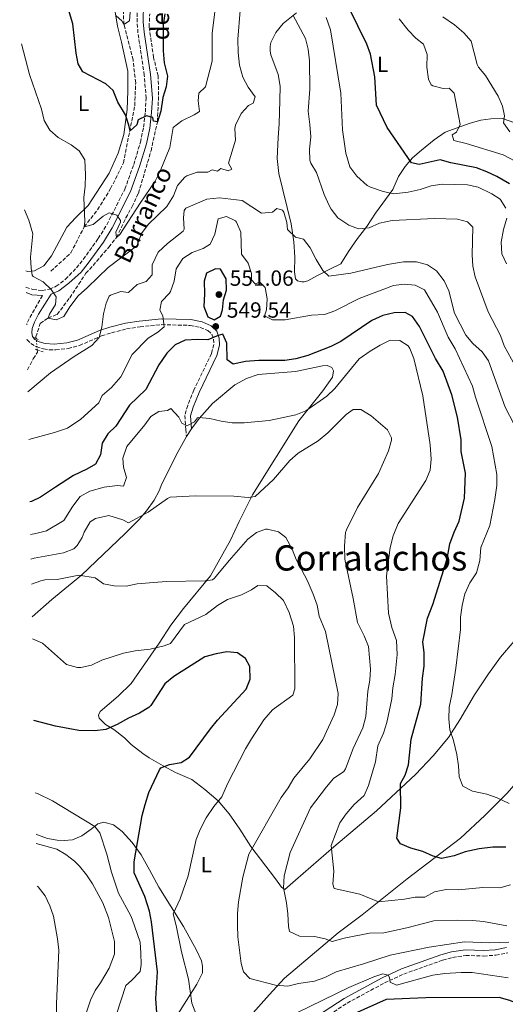
# Model space of a CAD drawing. Units: metres. Extents: x 628172 to 631633, y 4715736 to 4718113.
# Drawn here: x 628198 to 628419, y 4716150 to 4716598 of the extents above; entities that cross this region are included whole.
import ezdxf
from ezdxf.enums import TextEntityAlignment as Align

# ---------------------------------------------------------------- set-up
doc = ezdxf.new("R2010")
doc.units = ezdxf.units.M
doc.header["$MEASUREMENT"] = 0
for name, pattern in [('DGN Style 2', [1.7399219301090239, 1.043953158065414, -0.6959687720436097]), ('DGN Style 3', [2.435890702152634, 1.739921930109024, -0.6959687720436097]), ('DGN Style 5', [1.217945351076317, 0.5219765790327072, -0.6959687720436097])]:
    doc.linetypes.add(name, pattern=pattern)
for name, color, linetype, lineweight in [('Barranco lineal', 142, 'DGN Style 3', 13), ('Barranco lineal no visto', 142, 'DGN Style 5', 0), ('Camino', 7, 'DGN Style 3', 0), ('Cota de punto acotado terreno', 7, 'Continuous', 0), ('Curva de nivel directora', 30, 'Continuous', 30), ('Curva de nivel intermedia', 30, 'Continuous', 0), ('Etiqueta de uso rústico', 92, 'Continuous', 0), ('Línea de cambio de uso (parcela vista)', 92, 'Continuous', 0), ('Margen derecho', 7, 'Continuous', 0), ('Pontón-alcantarilla (pasos de agua)', 1, 'DGN Style 2', 0), ('Punto acotado terreno (símbolo)', 7, 'Continuous', 0), ('Texto de arroyo-regatas y barrancos', 142, 'Continuous', 0), ('Texto de Área (paraje) menor', 7, 'Continuous', 0)]:
    doc.layers.add(name, color=color, linetype=linetype, lineweight=lineweight)
doc.styles.add('Style-Arial', font='arial.ttf')

# ---------------------------------------------------------------- blocks, each defined once
blk = doc.blocks.new('5PATER')
at = {"layer": 'Punto acotado terreno (símbolo)', "linetype": 'Continuous', "lineweight": 0}
h = blk.add_hatch(color=51, dxfattribs=at)
edge = h.paths.add_edge_path()
edge.add_ellipse((0, 0), major_axis=(-0.1095731443231308, -0.1110710700762829), ratio=0.9994222409660317, start_angle=0, end_angle=360)

msp = doc.modelspace()

# ---------------------------------------------------------------- linework, layer by layer
at = {"layer": 'Barranco lineal', "color": 142, "linetype": 'DGN Style 3', "lineweight": 13}
for points in [[(628212.2000000002, 4716483.550000001, 532.8399999999965), (628221.2699999996, 4716491.92, 531.5500000000029), (628227.4000000004, 4716503.789999999, 530), (628233.4699999997, 4716511.57, 529.3099999999977), (628239.3899999997, 4716521.210000001, 528.2100000000064), (628245.2199999997, 4716532.880000001, 526.5099999999948), (628250.3700000001, 4716558.960000001, 523.8500000000058), (628250.8099999997, 4716569.41, 522.7899999999936), (628249.5899999999, 4716579.800000001, 521.6900000000023), (628245.4500000002, 4716595.91, 520), (628244.8200000003, 4716608.699999999, 518.9400000000023), (628245.8399999999, 4716627.210000001, 517.0099999999948), (628244.2699999996, 4716658.470000001, 512.929999999993), (628243.8600000005, 4716671.52, 510), (628243.8600000005, 4716679.24, 507.1000000000058), (628242.8200000003, 4716684.25, 505), (628243.4699999997, 4716692.350000001, 503.5599999999977)], [(628205.4699999997, 4716452.880000001, 536.7400000000052), (628205.3899999997, 4716453.66, 536.679999999993), (628207.3300000001, 4716459.720000001, 535.9900000000052), (628210.8899999997, 4716462.220000001, 535), (628215.0599999997, 4716463.9, 534.5399999999936), (628220.7599999999, 4716471.449999999, 533.9400000000023), (628228.1399999997, 4716482.59, 532.8899999999994), (628234.79, 4716490.08, 531.320000000007), (628238.5499999998, 4716494.58, 530.9100000000036), (628242.0700000003, 4716498.930000001, 530), (628246.3200000003, 4716507.890000001, 529.3099999999977), (628249.1500000004, 4716512.970000001, 529.0800000000017), (628252.0700000003, 4716519.119999999, 528.2100000000064), (628257.79, 4716538.369999999, 525.8600000000006), (628260.7000000002, 4716551.67, 525), (628261.2599999999, 4716563.699999999, 523.9400000000023), (628261.0199999996, 4716572.529999999, 523.1199999999953), (628258.9900000002, 4716580.92, 522.6100000000006), (628256.9400000004, 4716594.9, 521.179999999993), (628257.1900000004, 4716600.859999999, 520.7299999999959)], [(628201.54, 4716438.67, 537.9100000000036), (628204.1799999997, 4716443.680000001, 537.279999999999), (628206.0899999999, 4716446.65, 537.2299999999959), (628205.9800000006, 4716447.730000001, 537.1499999999943)]]:
    msp.add_polyline3d(points, dxfattribs=at)
at = {"layer": 'Barranco lineal no visto', "color": 142, "linetype": 'DGN Style 5', "lineweight": 0, "extrusion": (-0.007782921336926702, 0.07859224475531645, 0.9968764643624525), "elevation": 366322.408838922, "flags": 128}
msp.add_lwpolyline([(-1089940.321327482, -4617072.689528188), (-1089940.321327482, -4617077.880934547)], dxfattribs=at)
at = {"layer": 'Camino', "color": 7, "linetype": 'DGN Style 3', "lineweight": 0, "extrusion": (-0.6763189014166822, 0.4254284930009515, 0.6013346330700334), "elevation": 1581974.614264072, "flags": 128}
msp.add_lwpolyline([(-4326794.664236546, -1189942.298686355), (-4326782.841501981, -1189941.385041196), (-4326779.692395859, -1189940.684162718)], dxfattribs=at)
at = {"layer": 'Camino', "color": 7, "linetype": 'DGN Style 3', "lineweight": 0}
for points in [[(628200.8399999996, 4716476.310000001, 536.5200000000042), (628204.0100000014, 4716475.16, 535.979999999996), (628208.199999998, 4716474.810000001, 535.4600000000064), (628211.6000000021, 4716475.390000002, 535.0399999999936), (628214.579999997, 4716476.670000001, 534.4799999999959), (628218.890000001, 4716479.910000003, 533.9100000000036), (628223.8199999996, 4716485.060000001, 533.1600000000036), (628226.9299999987, 4716488.939999999, 532.679999999993), (628233.7399999971, 4716498.439999999, 531.3200000000071), (628237.6499999987, 4716504.720000003, 530.3999999999943), (628245.8699999996, 4716520.980000001, 528.3899999999994), (628249.9299999988, 4716532.130000004, 526.9900000000052), (628252.9499999986, 4716542.310000001, 526.0399999999936), (628254.3999999991, 4716549.170000001, 525.2899999999936), (628255.2199999995, 4716556.130000002, 524.8300000000019), (628255.5700000003, 4716562.420000002, 524.2599999999948), (628254.7199999987, 4716572.890000001, 523.4700000000012), (628251.86, 4716592.12, 521.6699999999983), (628251.4499999986, 4716597.100000001, 521.25), (628252.0199999987, 4716631.480000001, 517.8200000000071)], [(628201.2699999989, 4716452.62, 537.75), (628201.3899999994, 4716452.350000001, 537.7700000000041), (628203.0300000003, 4716450.580000003, 537.7400000000052), (628205.5799999982, 4716449.090000001, 537.8399999999965), (628208.8599999995, 4716448.140000001, 537.9100000000036), (628211.4299999999, 4716447.760000001, 538.0500000000029), (628214.4299999997, 4716447.779999999, 538.3800000000047), (628219.9999999997, 4716448.279999999, 538.6399999999995), (628225.2099999998, 4716449.699999999, 539), (628235.2999999995, 4716454.109999999, 540.0200000000042), (628239.8399999992, 4716455.53, 540.5599999999979), (628246.6299999995, 4716457.28, 541.4799999999959), (628252.7800000008, 4716458.220000002, 542.7100000000064), (628262.7099999995, 4716459.210000002, 544.6799999999931), (628275.6800000002, 4716458.860000002, 547.6600000000036), (628280.230000001, 4716457.970000002, 548.7599999999949), (628283.699999998, 4716456.480000001, 549.2700000000041), (628285.4899999981, 4716454.800000002, 549.7899999999937), (628286.2300000002, 4716452.600000001, 550.1900000000024), (628286.3799999978, 4716450.180000001, 550.3600000000006), (628285.2800000003, 4716446.030000002, 550.8800000000047), (628277.3399999987, 4716429.420000002, 552.8300000000017), (628274.489999999, 4716422.440000001, 553.6999999999971), (628273.1700000024, 4716417.87, 554.4400000000023), (628273.6099999984, 4716411.490000002, 555.5200000000041), (628273.9300000002, 4716408.230000002, 555.9600000000064)], [(628328.7999999993, 4716138.160000003, 573.9199999999983), (628347.120000001, 4716150.040000002, 571.9600000000064), (628364.1799999999, 4716159.290000001, 570.3500000000058), (628372.8900000005, 4716163.300000001, 569.3699999999953), (628390.6299999988, 4716169.61, 567.6499999999943), (628395.1799999997, 4716170.890000002, 567.3800000000048), (628401.1599999988, 4716171.75, 566.9600000000065), (628409.3099999983, 4716171.500000002, 566.3800000000045), (628414.8400000003, 4716171.890000001, 565.8099999999978), (628420.3199999988, 4716172.980000001, 565.2899999999936)]]:
    msp.add_polyline3d(points, dxfattribs=at)
at = {"layer": 'Curva de nivel directora', "color": 30, "linetype": 'Continuous', "lineweight": 30, "flags": 128}
for points, elevation in [([(628251.3500000003, 4716550.210000001), (628248.2199999989, 4716547.560000001), (628247.7099999991, 4716550.09), (628246.1199999999, 4716554.830000001), (628242.6199999996, 4716560.57), (628240.4899999995, 4716565.91), (628237.1700000003, 4716568.91), (628226.79, 4716574.350000001), (628224.5700000006, 4716577.990000002), (628223.6799999988, 4716582.92), (628222.1299999999, 4716596.270000001), (628219.2100000007, 4716606.289999999), (628207.7599999999, 4716618.320000002), (628205.4699999987, 4716622.580000001), (628200.3199999989, 4716628.960000001), (628197.980000001, 4716631.37)], 525.0000000000005), ([(628421.0599999987, 4716523.42), (628415.35, 4716526.680000001), (628410.6899999996, 4716528.86), (628406.0000000002, 4716530.600000001), (628394.3300000003, 4716532.960000002), (628389.5000000001, 4716534.350000001), (628380.0000000006, 4716532.160000001), (628376.4199999998, 4716532.990000002), (628365.3400000001, 4716549.050000001), (628360.5299999999, 4716559.2), (628359.7000000007, 4716572.130000001), (628357.8299999998, 4716582.400000001), (628356.0499999984, 4716587.070000002), (628347.9300000002, 4716603.730000002)], 525.0000000000001), ([(628264.0700000006, 4716600.820000002), (628263.3299999987, 4716595.870000001), (628263.36, 4716583.970000001), (628263.730000001, 4716578.460000001), (628265.2899999989, 4716572.37), (628264.7399999991, 4716567.58), (628263.219999999, 4716562.779999999), (628262.2899999992, 4716556.440000001), (628260.7000000001, 4716551.67), (628258.9000000008, 4716551.869999999), (628258.579999999, 4716553.670000001), (628255.6599999998, 4716554.320000002), (628251.9699999995, 4716552.500000002), (628251.3500000003, 4716550.210000001)], 525.0000000000001), ([(628287.110000001, 4716484.710000001), (628283.0199999984, 4716482.620000001), (628281.9400000009, 4716478.970000001), (628282.0899999985, 4716473.270000001), (628281.8099999991, 4716467.490000002), (628283.6799999999, 4716462.700000001), (628286.599999999, 4716461.449999999), (628289.449999999, 4716463.040000001), (628290.360000001, 4716466), (628290.740000001, 4716470.49), (628292.2199999985, 4716474.960000001), (628291.9999999994, 4716480.110000002), (628289.4800000002, 4716484.42), (628287.110000001, 4716484.710000001)], 550.0000000000005), ([(628419.4099999992, 4716221.050000001), (628413.4500000001, 4716221.109999999), (628407.3199999989, 4716220.4), (628400.9399999997, 4716219.050000001), (628395.8599999992, 4716217.140000002), (628390.0999999992, 4716215.880000001), (628386.3699999986, 4716217.000000001), (628381.5599999985, 4716219.100000001), (628376.1299999993, 4716220.600000001), (628371.4299999987, 4716222.560000002), (628369.739999999, 4716225.180000001), (628371.5999999986, 4716239), (628371.3599999994, 4716250.140000002), (628373.5099999997, 4716253.850000001), (628375.0199999984, 4716258.62), (628376.3599999994, 4716270.260000001), (628380.6800000002, 4716286.27), (628381.469999999, 4716298.060000002), (628382.2000000001, 4716303.520000001), (628382.2600000004, 4716309.62), (628381.5299999994, 4716314.650000001), (628383.72, 4716325.53), (628386.1299999994, 4716331.67), (628392.6999999987, 4716352.550000002), (628393.9699999982, 4716359.330000001), (628395.9100000006, 4716364.619999999), (628398.1900000004, 4716369.619999999), (628400.6299999991, 4716380.150000001), (628400.9599999998, 4716391.510000001), (628399.0800000001, 4716401.360000002), (628398.9900000007, 4716406.700000001), (628397.4599999996, 4716417.09), (628394.7399999994, 4716427.26), (628390.7899999998, 4716438.029999999), (628387.3599999989, 4716443.789999999), (628380.0499999998, 4716458.390000002), (628376.9000000004, 4716462.870000001), (628373.4899999995, 4716464.699999999), (628368.4800000006, 4716464.619999999), (628363.4400000002, 4716463.440000001), (628358.3799999997, 4716461.130000002), (628344.230000001, 4716451.600000001), (628339.6399999999, 4716449.189999999), (628329.1599999992, 4716445.180000001), (628323.739999999, 4716443.630000001), (628318.779999999, 4716442.92), (628306.9399999992, 4716442.800000001), (628300.8099999982, 4716442.340000001), (628295.2699999993, 4716441.270000001), (628292.4100000005, 4716443.100000001), (628292.2999999988, 4716450.820000002), (628290.4399999991, 4716454.84), (628288.4199999986, 4716454.33), (628283.709999999, 4716452.24), (628279.0300000008, 4716452.5), (628273.3400000001, 4716452.2), (628268.8399999985, 4716450.029999999), (628264.9299999991, 4716446.200000001), (628261.3399999993, 4716440.840000001), (628255.4599999986, 4716429.609999999), (628247.9500000007, 4716422.52), (628241.8399999996, 4716412.980000001), (628238.0599999998, 4716409.500000002), (628235.4800000006, 4716405.210000002), (628234.7099999995, 4716399.820000002), (628232.5700000003, 4716395.660000001), (628228.5899999995, 4716393.29), (628222.5599999989, 4716390.520000001), (628214.3099999989, 4716385.150000001), (628207.4899999994, 4716380.58), (628203.39, 4716378.640000001), (628202.639999999, 4716378.45)], 550.0000000000001), ([(628260.4699999997, 4716145.680000001), (628259.9600000002, 4716152.140000001), (628260.7400000002, 4716164.289999999), (628257.9399999996, 4716187.020000001), (628257.0599999989, 4716191.940000001), (628254.969999999, 4716198.570000002), (628250.1499999999, 4716209.45), (628250.0499999993, 4716214.45), (628253.7899999989, 4716235.49), (628255.0999999987, 4716240.600000001), (628256.86, 4716245.990000002), (628261.6700000003, 4716256.380000001), (628262.3200000006, 4716257.220000001), (628266.2000000008, 4716258.780000002), (628271.5499999997, 4716259.710000001), (628275.3799999985, 4716262.150000001), (628284.8600000001, 4716275.050000001), (628288.0399999986, 4716278.910000001), (628301.1500000001, 4716293.060000001), (628302.9600000007, 4716297.640000002), (628302.7300000003, 4716303.410000001), (628300.7999999991, 4716307.100000001), (628297.1499999991, 4716309.689999999), (628292.3700000005, 4716310.070000002), (628287.4399999996, 4716309.24), (628282.3399999988, 4716307.83), (628268.1499999999, 4716298.86), (628264.0499999983, 4716295.560000001), (628257.7000000004, 4716285.690000001), (628256.7300000003, 4716284.680000001), (628252.4999999992, 4716282.190000001), (628247.5700000006, 4716279.920000001), (628242.3600000005, 4716276.970000001), (628237.2399999995, 4716274.690000001), (628232.2699999985, 4716274.17), (628224.8399999988, 4716274.330000001), (628214.3600000002, 4716276.32), (628204.4800000007, 4716278.770000001)], 575.0000000000002), ([(628427.04, 4716148.880000002), (628421.1700000004, 4716151.300000003), (628416.3400000001, 4716152.630000002), (628383.0099999991, 4716152.470000002), (628364.8599999994, 4716151.650000001), (628350.2799999993, 4716145.189999999)], 575.0000000000002)]:
    msp.add_lwpolyline(points, dxfattribs=dict(at, elevation=elevation))
at = {"layer": 'Curva de nivel intermedia', "color": 30, "linetype": 'Continuous', "lineweight": 0, "flags": 128}
for points, elevation in [([(628287.700000001, 4716609.409999999), (628285.7000000007, 4716591.899999999), (628285.6200000001, 4716579.259999999), (628282.5900000014, 4716567.63), (628279.5400000004, 4716564.679999999), (628279.2200000007, 4716561.259999999), (628279.8300000011, 4716556.289999999), (628277.4100000003, 4716554.759999999), (628271.8500000014, 4716552.140000001), (628267.8300000003, 4716549.06), (628266.3300000004, 4716539.88), (628261.9699999996, 4716529.079999999), (628259.7500000001, 4716524.600000001), (628252.8000000009, 4716514.529999998), (628243.6600000013, 4716500.21), (628242.070000002, 4716498.929999999), (628241.7800000014, 4716501.279999998), (628243.8400000001, 4716505.949999999), (628243.8700000013, 4716506.709999999), (628242.2900000011, 4716509.079999999), (628238.7100000003, 4716510.17), (628236.0400000014, 4716508.660000001), (628231.4600000017, 4716504.880000001), (628227.4000000004, 4716503.789999999), (628227.6999999998, 4716506.07), (628227.1600000011, 4716517.099999999), (628227.8200000006, 4716522.279999999), (628227.9300000002, 4716527.4), (628227.5800000014, 4716534.32), (628225.1300000015, 4716538.440000001), (628221.3699999999, 4716541.209999999), (628215.5100000014, 4716544.550000001), (628211.6800000003, 4716547.759999999), (628209.1800000013, 4716552.159999999), (628207.8600000005, 4716557.359999998), (628202.400000002, 4716573.249999999), (628198.79, 4716587.109999999)], 530.0000000000001), ([(628248.390000001, 4716603.609999999), (628247.9600000017, 4716597.679999999), (628245.4500000017, 4716595.909999999), (628244.4700000006, 4716597.67), (628241.9300000012, 4716599.949999998)], 520), ([(628298.4099999998, 4716602.390000001), (628297.4100000006, 4716589.230000001), (628297.4300000007, 4716583.279999998), (628298.030000002, 4716577.470000001), (628299.6100000001, 4716572.050000001), (628302.070000001, 4716567.380000001), (628305.1900000013, 4716563.09), (628304.2700000004, 4716560.13), (628302.1200000001, 4716559.140000001), (628298.8800000015, 4716555.359999998), (628296.3300000011, 4716550.159999999), (628295.9500000011, 4716548.609999998), (628296.2800000019, 4716543.319999999), (628293.0900000001, 4716532.83), (628294.5600000008, 4716530.05), (628292.9900000016, 4716529.37), (628289.63, 4716530.42), (628288.0300000019, 4716529.15), (628285.6700000014, 4716529.810000001), (628283.6200000017, 4716528.640000001), (628278.8000000005, 4716528.65), (628274.1200000001, 4716526.980000001), (628273.2100000003, 4716526.390000001), (628269.8600000021, 4716522.680000001), (628268.0400000004, 4716517.91), (628265.0400000007, 4716513.029999998), (628256.4199999997, 4716504.779999998), (628253.4900000016, 4716500.730000001), (628251.2699999998, 4716495.149999999), (628238.2200000008, 4716485.24), (628228.9300000013, 4716476.060000001), (628224.5700000006, 4716472.390000001), (628220.7800000019, 4716467.33), (628218.0900000008, 4716462.989999999), (628214.5400000013, 4716461.429999999), (628210.8900000014, 4716462.220000001), (628211.5300000005, 4716463.959999999), (628214.3300000012, 4716468.42), (628214.5400000013, 4716471.91), (628212.3500000008, 4716475.27), (628208.7200000009, 4716478.699999998), (628204.1600000011, 4716481.11), (628203.6900000017, 4716481.720000001)], 535), ([(628423.6000000001, 4716440.430000001), (628418.5799999998, 4716449.48), (628417.0399999998, 4716454.240000002), (628411.3600000001, 4716465.039999999), (628405.4700000006, 4716481.069999999), (628404.3000000014, 4716485.929999999), (628404.1100000015, 4716491.09), (628404.400000002, 4716503.599999998), (628401.9000000008, 4716506.059999999), (628397.320000001, 4716507.239999999), (628386.99, 4716507.579999999), (628367.5799999997, 4716506.630000001), (628361.9300000013, 4716505.480000001), (628357.2199999996, 4716503.380000001), (628352.2300000007, 4716502.859999998), (628347.9300000002, 4716504.499999999), (628342.8800000009, 4716507.850000001), (628339.7899999997, 4716511.800000001), (628338.9000000001, 4716513.449999998), (628336.6600000004, 4716518.529999999), (628333.2000000004, 4716528.519999998), (628330.5899999996, 4716532.820000002), (628330.1400000004, 4716534.100000001), (628330.0199999998, 4716539.100000001), (628330.5400000005, 4716544.849999999), (628330.2000000008, 4716550.359999998), (628329.3700000015, 4716556.42), (628330.0700000012, 4716566.529999999), (628329.9200000013, 4716579.409999998), (628329.3300000012, 4716584.699999999), (628328.1300000009, 4716589.55), (628322.6100000001, 4716600.100000001)], 535), ([(628413.0499999999, 4716518.890000002), (628406.8699999996, 4716521.859999999), (628401.9900000002, 4716522.949999998), (628390.4099999998, 4716523.23), (628385.4700000001, 4716522.470000001), (628380.3899999995, 4716520.76), (628374.9600000002, 4716519.619999997), (628368.3300000007, 4716518.789999999), (628363.4700000014, 4716519.91), (628357.7200000003, 4716521.92), (628356.320000001, 4716522.630000001), (628351.5199999999, 4716526.929999999), (628348.3700000006, 4716531.189999999), (628346.4700000007, 4716537.340000001), (628344.9599999996, 4716548.020000001), (628344.2700000012, 4716564.71), (628339.5800000018, 4716593.619999998), (628337.5900000003, 4716599.179999999)], 530.0000000000001), ([(628421.2599999999, 4716547.109999998), (628418.3400000007, 4716551.179999999), (628418.8700000005, 4716554.359999999), (628417.9200000004, 4716558.720000001), (628415.9700000014, 4716563.329999999), (628410.2200000002, 4716572.770000001), (628406.9099999999, 4716576.57), (628406.2800000019, 4716577.75), (628403.6300000009, 4716588.340000001), (628400.3300000017, 4716592.189999999), (628396.0899999995, 4716595.88), (628390.7000000004, 4716599.519999999)], 515.0000000000001), ([(628423.7000000007, 4716533.720000001), (628418.1500000006, 4716536.58), (628401.3300000009, 4716541.810000001), (628395.7200000007, 4716543.160000001), (628395.0299999999, 4716545.65), (628396.9600000011, 4716546.9), (628398.5599999994, 4716550.409999999), (628395.8500000002, 4716564.720000002), (628393.5400000013, 4716566.999999999), (628390.9300000007, 4716566.82), (628386.1200000005, 4716568.019999999), (628385.4600000011, 4716568.499999999), (628384.1400000001, 4716571.020000001), (628383.3900000014, 4716576.599999999), (628383.5299999999, 4716582.369999998), (628381.8600000002, 4716587.08), (628378.4200000003, 4716589.769999999), (628374.9600000002, 4716593.37), (628370.8200000006, 4716598.529999998)], 520), ([(628419.370000001, 4716512.329999999), (628416.8099999997, 4716516.34), (628413.0499999999, 4716518.890000002)], 530.0000000000001), ([(628427.3600000018, 4716405.84), (628419.1100000017, 4716421.569999999), (628411.5200000011, 4716442.75), (628408.66, 4716446.849999999), (628404.4500000012, 4716450.67), (628401.1800000012, 4716454.449999998), (628396.0899999995, 4716464.369999998), (628393.51, 4716474.67), (628391.2600000014, 4716479.13), (628387.900000002, 4716483.709999999), (628383.7500000012, 4716486.49), (628378.730000001, 4716487.789999999), (628372.7499999997, 4716487.829999999), (628365.5700000003, 4716486.579999999), (628348.7800000019, 4716482.730000001), (628338.8300000008, 4716481.34), (628336.1100000006, 4716483.83), (628333.0199999993, 4716488.939999999), (628330.3000000013, 4716494.230000001), (628327.180000001, 4716498.140000001), (628323.5700000012, 4716499.13), (628319.9000000011, 4716502.529999999), (628319.72, 4716505.739999999), (628318.3000000007, 4716510.470000002), (628317.6500000001, 4716511.41), (628315.0700000008, 4716512.099999999), (628313.0700000003, 4716510.529999999), (628308.0800000014, 4716510.06), (628299.3500000008, 4716515.769999999), (628288.9600000017, 4716517.05), (628283.1500000001, 4716516.42), (628273.6600000019, 4716512.269999999), (628272.9300000009, 4716511.229999999), (628272.6500000015, 4716507.81), (628272.8300000003, 4716502.789999999), (628272.4500000004, 4716501.77), (628265.2799999999, 4716496.220000001), (628261.1100000013, 4716492.23), (628258.2900000005, 4716486.52), (628258.3900000011, 4716481.850000001), (628255.6399999995, 4716478.939999999), (628251.5100000012, 4716477.449999998), (628247.5500000005, 4716473.819999998), (628244.0500000002, 4716474.289999999), (628239.3400000007, 4716472.67), (628238.7500000006, 4716472.109999998), (628237.3600000005, 4716469), (628236.2200000003, 4716464.140000001), (628235.4200000003, 4716458.13), (628234.24, 4716453.329999999), (628230.9100000019, 4716449.75), (628222.8099999992, 4716444.75), (628211.9999999999, 4716437.279999998), (628201.7200000003, 4716428.569999999)], 540.0000000000001), ([(628203.6900000017, 4716481.720000001), (628203.1300000007, 4716484.91), (628202.9400000006, 4716489.92), (628203.9100000008, 4716500.640000001), (628202.1699999997, 4716506.789999997), (628200.1900000015, 4716511.49)], 535), ([(628305.2800000008, 4716477.730000001), (628303.5900000009, 4716479.65), (628303.6300000012, 4716482.489999999), (628302.0100000007, 4716487.21), (628299.0600000002, 4716491.350000001), (628298.7500000017, 4716501.390000001), (628296.8000000004, 4716505.920000001), (628296.2500000006, 4716506.499999999), (628292.1, 4716508.5), (628288.3700000015, 4716507.460000001), (628286.8499999995, 4716500.410000001), (628284.6700000003, 4716495.909999999), (628281.5800000011, 4716493.970000002), (628276.4900000016, 4716492.02), (628272.3099999997, 4716489.319999999), (628269.2100000017, 4716484.699999999), (628268.3700000012, 4716478.989999998), (628266.600000001, 4716474.319999999), (628266.2099999997, 4716473.550000001), (628262.5100000005, 4716469.749999999), (628261.8700000013, 4716465.77), (628263.1900000002, 4716463.210000001), (628263.8099999991, 4716458.159999999), (628260.9100000003, 4716455.819999998), (628256.4700000011, 4716453), (628249.2100000011, 4716445.650000001), (628244.0600000013, 4716435.449999999), (628239.780000001, 4716430.630000001), (628235.6000000011, 4716426.849999999), (628234.020000001, 4716423.569999999), (628225.7700000008, 4716416.07), (628219.8099999997, 4716411.989999999), (628213.8100000004, 4716410.02), (628202.1200000005, 4716406.92)], 545), ([(628419.7000000018, 4716486.880000001), (628417.6299999999, 4716491.430000001), (628417.2800000012, 4716496.779999998), (628418.3300000017, 4716502.529999999), (628419.8000000003, 4716507.670000001)], 530.0000000000001), ([(628420.9500000014, 4716241.020000001), (628415.4300000004, 4716243.630000001), (628410.7000000008, 4716245.249999999), (628404.2000000009, 4716246.630000001), (628399.7800000019, 4716248.929999998), (628398.11, 4716253.159999999), (628397.8500000008, 4716258.15), (628397.0500000005, 4716263.350000001), (628395.5199999994, 4716269.779999998), (628393.9700000006, 4716274.65), (628393.3899999993, 4716279.619999999), (628393.5500000003, 4716284.930000001), (628394.8600000001, 4716290.61), (628396.6900000006, 4716302.640000001), (628398.7500000015, 4716320.289999999), (628398.7400000005, 4716325.949999998), (628399.5100000014, 4716331.220000001), (628400.6800000004, 4716336.5), (628402.9600000004, 4716341.500000001), (628405.9900000013, 4716346.099999999), (628407.5600000003, 4716351.789999999), (628408.0200000008, 4716357.640000001), (628412.1800000005, 4716367.739999999), (628414.4699999993, 4716379.470000001), (628415.2600000006, 4716385.88), (628415.3400000011, 4716390.889999999), (628413.0900000002, 4716403.720000002), (628405.5900000011, 4716426.199999998), (628404.2300000022, 4716431.25), (628396.2900000006, 4716448.239999999), (628393.1600000013, 4716453.559999999), (628388.2500000007, 4716464.970000001), (628382.4000000012, 4716475.140000001), (628378.0700000017, 4716477.21), (628373.1299999997, 4716477.649999999), (628368.1800000009, 4716476.98), (628352.6500000008, 4716471.17), (628341.5700000012, 4716465.529999998), (628336.8600000016, 4716463.859999998), (628330.8600000001, 4716463.470000001), (628318.9400000023, 4716461.38), (628313.0900000005, 4716461.369999999), (628309.4300000014, 4716463.15), (628310.3400000011, 4716466.029999999), (628310.7400000013, 4716471.019999998), (628309.730000001, 4716476.140000002), (628307.2900000003, 4716478.529999998), (628305.2800000008, 4716477.730000001)], 545), ([(628369.9500000012, 4716308.88), (628369.6000000003, 4716315.21), (628367.4600000012, 4716321.21), (628365.8899999999, 4716327.800000001), (628364.9800000002, 4716344.71), (628366.6699999999, 4716357.679999999), (628368.02, 4716362.960000001), (628370.4400000006, 4716368.66), (628383.0300000014, 4716388.220000001), (628384.9400000003, 4716392.880000001), (628385.4000000008, 4716397.880000001), (628384.9000000001, 4716404.45), (628381.5600000008, 4716426.71), (628377.5399999997, 4716443.82), (628375.6599999999, 4716448.409999999), (628374.890000001, 4716449.560000001), (628371.0599999998, 4716451.930000001), (628366.6800000012, 4716452.089999998), (628362.1799999995, 4716449.92), (628357.6700000011, 4716447.17), (628352.6500000008, 4716443.640000001), (628341.5199999998, 4716430.17), (628337.9299999999, 4716426.679999999), (628328.35, 4716419.970000001), (628323.6900000019, 4716418.149999999), (628311.5400000014, 4716415.529999999), (628300.2200000002, 4716414.52), (628294.7400000019, 4716414.439999999), (628289.7999999998, 4716415.21), (628284.6400000011, 4716416.46), (628279.6299999999, 4716416.929999999), (628279.0399999997, 4716416.819999999), (628277.6400000005, 4716414.850000001), (628274.0900000011, 4716413.069999998), (628271.8300000012, 4716414.37), (628270.47, 4716417.069999999), (628266.8400000001, 4716421.02), (628265.2400000019, 4716420.039999999), (628261.3100000003, 4716419.689999999), (628257.6600000003, 4716417.390000001), (628254.930000001, 4716413.489999999), (628246.7900000005, 4716403.699999999), (628244.8900000006, 4716398.380000002), (628245.2400000015, 4716394.34), (628246.6299999995, 4716389.499999999), (628245.2200000014, 4716385.55), (628242.5300000003, 4716385.909999999), (628236.4700000007, 4716385.09), (628229.9500000007, 4716383.260000001), (628225.5499999997, 4716380.890000002), (628222.1800000012, 4716376.499999999), (628218.0800000018, 4716369.9), (628210.2400000008, 4716365.31), (628205.3600000015, 4716364.060000001), (628202.9200000007, 4716363.609999998)], 555.0000000000001), ([(628356.5600000003, 4716292.230000001), (628357.4400000009, 4716297.15), (628357.7000000002, 4716302.17), (628356.8700000009, 4716312.51), (628354.9100000006, 4716317.350000001), (628351.8399999995, 4716323.529999999), (628349.8800000015, 4716334.46), (628346.0599999994, 4716352.33), (628345.9200000007, 4716358.49), (628346.3800000013, 4716364.519999999), (628346.7700000001, 4716365.75), (628351.9100000011, 4716375.819999999), (628361.3800000015, 4716391.449999998), (628365.9600000014, 4716401.67), (628367.2800000003, 4716406.550000001), (628367.3099999992, 4716407.609999998), (628365.5600000013, 4716411.27), (628358.1100000015, 4716417.589999998), (628353.4000000019, 4716420.499999999), (628349.8700000005, 4716420.53), (628346.7000000009, 4716418.310000001), (628338.3200000012, 4716409.96), (628333.8900000011, 4716406.249999999), (628324.8200000006, 4716400.63), (628321.030000002, 4716397.369999999), (628313.5599999998, 4716388.66), (628305.2500000016, 4716380.929999999), (628302.0900000011, 4716380.399999999), (628295.4600000017, 4716381.109999998), (628277.9900000015, 4716381.15), (628266.5000000005, 4716380.520000001), (628265.3200000002, 4716380.050000001), (628256.5500000016, 4716373.699999998), (628247.5700000006, 4716368.859999999), (628244.9800000022, 4716370.23), (628238.6499999999, 4716372.259999999), (628232.5700000003, 4716370.819999999), (628230.1000000003, 4716369.279999999), (628227.3100000009, 4716364.720000001), (628226.360000001, 4716362.220000001), (628224.2300000008, 4716358.499999999), (628222.6000000014, 4716357.08), (628217.9600000011, 4716355.24), (628204.6399999994, 4716352.849999999), (628203.1200000017, 4716352.359999999)], 560), ([(628420.73, 4716177.859999998), (628412.0199999996, 4716177.470000001), (628400.570000001, 4716177.930000001), (628384.4599999997, 4716175.529999999), (628366.6800000012, 4716171.88), (628354.6, 4716167.960000001), (628342.1400000011, 4716164.349999999), (628337.0000000002, 4716161.699999998), (628332.2599999993, 4716160.09), (628325.0100000007, 4716158.989999999), (628320.1400000001, 4716157.82), (628314.5099999999, 4716158.300000001), (628302.8700000012, 4716161.32), (628299.8499999992, 4716164.250000001), (628298.800000001, 4716168.17), (628297.3000000011, 4716180.289999999), (628297.1900000017, 4716185.579999999), (628297.1400000001, 4716190.91), (628297.6200000008, 4716196.140000001), (628299.5499999997, 4716207.460000001), (628302.3100000002, 4716217.939999999), (628317.0100000009, 4716243.680000001), (628320.2899999999, 4716248.180000001), (628322.8100000012, 4716252.509999999), (628330.1700000018, 4716261.380000001), (628336.0800000015, 4716270.16), (628341.2800000005, 4716281.41), (628342.7900000016, 4716286.17), (628342.9800000016, 4716291.189999999), (628337.2200000014, 4716319.42), (628334.4100000019, 4716326.429999999), (628333.4800000021, 4716331.349999999), (628331.6900000017, 4716336.42), (628328.9400000002, 4716342.83), (628323.9199999999, 4716352.17), (628322.1200000006, 4716356.960000001), (628319.2500000006, 4716362.25), (628315.8300000008, 4716364.78), (628310.92, 4716366.060000001), (628310.0000000015, 4716366.019999999), (628305.8300000007, 4716364.519999999)], 565.0000000000001), ([(628305.8300000007, 4716364.519999999), (628301.9000000011, 4716361.420000001), (628293.3200000003, 4716351.76), (628286.76, 4716343.680000001), (628285.8000000011, 4716342.899999999), (628282.4600000017, 4716342.48), (628264.6699999997, 4716342.109999998), (628251.5100000012, 4716341.179999999), (628246.4500000008, 4716340.039999999), (628241.0800000018, 4716340.26), (628236.1100000008, 4716341.050000002), (628232.2800000019, 4716343.850000001), (628224.9100000003, 4716344.999999999), (628215.0300000008, 4716343.140000002), (628209.4600000007, 4716342.909999998), (628207.6400000014, 4716342.539999997), (628203.3400000008, 4716340.880000002)], 565.0000000000001), ([(628300.8799999997, 4716265.92), (628303.5000000015, 4716270.48), (628309.1800000012, 4716279.079999999), (628313.1599999998, 4716283.759999999), (628322.4400000002, 4716290.399999999), (628323.2400000005, 4716293.319999999), (628323.2000000002, 4716316.71), (628322.6400000014, 4716321.890000002), (628320.7100000002, 4716328), (628318.1300000009, 4716333.55), (628314.5099999999, 4716337.07), (628310.490000001, 4716340.24), (628306.480000001, 4716340.41), (628303.5000000015, 4716338.3), (628299.010000001, 4716336.109999999), (628292.5700000015, 4716333.91), (628288.0099999995, 4716331.16), (628282.7000000009, 4716327.15), (628273.0800000007, 4716322.58), (628266.7400000017, 4716313.970000001), (628263.7100000008, 4716312.79), (628257.3700000019, 4716311.33), (628250.6100000005, 4716310.57), (628245.2900000007, 4716309.58), (628235.4100000013, 4716306.27), (628230.7000000017, 4716303.989999999), (628225.7700000008, 4716302.960000002), (628224.3499999993, 4716302.939999999), (628219.2599999999, 4716304.41), (628208.2900000017, 4716314.140000001), (628203.79, 4716316.02)], 570.0000000000001), ([(628421.5000000012, 4716203.939999999), (628416.6599999998, 4716202.600000001), (628408.9400000017, 4716202.689999999), (628397.7800000014, 4716201.599999999), (628392.2600000005, 4716201.819999999), (628386.980000001, 4716200.710000001), (628382.570000001, 4716198.33), (628378.150000002, 4716198.38), (628373.2400000015, 4716197.430000001), (628361.4400000018, 4716196.27), (628352.9800000017, 4716199.679999998), (628341.2100000012, 4716202.289999999), (628340.6600000013, 4716204.23), (628341.0500000003, 4716210.230000001), (628339.8099999998, 4716221.939999999), (628343.8200000019, 4716232.189999999), (628346.6699999997, 4716236.3), (628350.38, 4716240.609999999), (628354.8900000006, 4716244.63), (628356.8100000005, 4716249.25), (628360.0700000017, 4716259.949999998), (628361.0300000006, 4716267.3), (628363.6700000004, 4716273.119999999), (628365.2500000006, 4716277.859999998), (628367.4500000001, 4716288.689999999), (628367.9599999997, 4716293.67), (628369.0599999994, 4716299.75), (628369.9500000012, 4716308.88)], 555.0000000000001), ([(628419.9099999998, 4716185.21), (628409.1800000009, 4716187.189999999), (628404.2000000009, 4716187.67), (628397.3700000001, 4716187.859999998), (628386.6200000012, 4716187.529999998), (628374.3600000013, 4716184.289999999), (628363.8500000014, 4716182.140000001), (628357.3700000016, 4716181.869999998), (628345.7000000017, 4716179.57), (628340.3500000007, 4716178.199999998), (628337.17, 4716179.41), (628332.2700000005, 4716180.42), (628325.3500000006, 4716180.519999999), (628320.8300000009, 4716182.65), (628320.3600000015, 4716184.899999999), (628320.1600000004, 4716190.779999998), (628319.5600000012, 4716195.74), (628318.0800000017, 4716202.59), (628318.4400000015, 4716208.039999999), (628321.1700000007, 4716218.630000001), (628330.4600000001, 4716239.08), (628337.6700000007, 4716248.630000001), (628340.9400000008, 4716252.42), (628345.5800000011, 4716255.660000001), (628346.3800000013, 4716256.74), (628349.9000000017, 4716266.05), (628354.2699999993, 4716275.529999999), (628355.7000000019, 4716280.63), (628356.5600000003, 4716292.230000001)], 560), ([(628278.1500000001, 4716145.29), (628276.3799999999, 4716149.970000001), (628274.8300000008, 4716160.999999999), (628271.6900000004, 4716173.429999999), (628269.3200000012, 4716185.429999999), (628267.9199999997, 4716190.710000001), (628271.0700000012, 4716197.539999999), (628274.650000002, 4716208.009999999), (628278.3500000013, 4716224.550000002), (628280.2500000012, 4716229.17), (628282.9800000003, 4716234.449999998), (628286.4000000001, 4716239.67), (628290.0500000002, 4716244.100000001), (628292.6900000023, 4716249.99), (628300.8799999997, 4716265.92)], 570.0000000000001), ([(628242.100000001, 4716145.01), (628246.2600000007, 4716158.06), (628248.9500000019, 4716160.34), (628252.7899999997, 4716164.51), (628253.2600000014, 4716167.680000001), (628253.2200000011, 4716172.789999999), (628252.820000001, 4716177.789999999), (628249.1900000012, 4716188.25), (628248.6300000001, 4716189.759999999), (628242.9600000017, 4716200.080000001), (628239.7499999997, 4716209.759999999), (628237.6300000007, 4716217.949999998), (628234.4800000014, 4716227.609999999), (628232.1299999999, 4716230.600000001), (628212.9400000009, 4716242.149999999), (628206.1600000015, 4716245.509999999), (628205.0900000011, 4716245.88)], 580.0000000000001), ([(628225.8700000015, 4716138.3), (628230.23, 4716151.32), (628232.310000001, 4716155.869999999), (628234.8200000012, 4716159.3), (628238.7999999997, 4716165.970000001), (628241.16, 4716172.4), (628241.2200000006, 4716178.140000001), (628238.3799999995, 4716189.019999999), (628235.8700000016, 4716195.689999999), (628231.150000001, 4716204.42), (628228.3800000015, 4716208.579999999), (628225.2300000022, 4716212.48), (628222.9400000012, 4716214.75), (628218.9800000003, 4716217.810000001), (628214.880000001, 4716220.159999999), (628205.5100000012, 4716222.83)], 585), ([(628214.9300000002, 4716136.789999999), (628214.6799999999, 4716149.76), (628215.820000002, 4716174.11), (628215.260000001, 4716179.329999999), (628213.3800000013, 4716189.67), (628211.7499999995, 4716194.42), (628209.5099999999, 4716198.88), (628206.3600000006, 4716202.98), (628205.870000001, 4716203.409999999)], 590.0000000000001), ([(628420.4200000016, 4716161.529999998), (628404.0600000002, 4716163.970000002), (628399.0599999999, 4716164.060000001), (628391.560000001, 4716163.529999998), (628386.200000001, 4716162.789999999), (628369.6800000007, 4716158.279999998), (628366.7200000014, 4716159.53), (628366.3600000015, 4716161.73), (628365.8600000008, 4716162.859999998), (628363.4300000012, 4716163.380000001), (628359.2900000017, 4716162.069999999), (628347.8899999999, 4716157.119999998), (628324.2599999997, 4716145.59)], 570.0000000000001)]:
    msp.add_lwpolyline(points, dxfattribs=dict(at, elevation=elevation))
at = {"layer": 'Línea de cambio de uso (parcela vista)', "color": 92, "linetype": 'Continuous', "lineweight": 0, "extrusion": (0.05896307684700539, 0.08742801046711204, 0.9944243050903858), "elevation": 449944.0122518315, "flags": 128}
msp.add_lwpolyline([(2116255.962052246, -4237717.088378831), (2116255.962052246, -4237721.260860107)], dxfattribs=at)
at = {"layer": 'Línea de cambio de uso (parcela vista)', "color": 92, "linetype": 'Continuous', "lineweight": 0}
for points in [[(628240.5499999998, 4716607.359999999, 519.3699999999953), (628242.5300000003, 4716595.25, 520.5800000000017), (628244.29, 4716587.880000001, 521.1000000000058), (628247.1699999999, 4716574.65, 522.529999999999), (628247.2599999999, 4716565.57, 523.7400000000052), (628246.9400000004, 4716557.210000001, 524.5399999999936), (628245.3399999999, 4716545.859999999, 525.75), (628242.8600000005, 4716537.369999999, 526.7299999999959), (628238.6900000004, 4716528.26, 527.6999999999971), (628229.1900000004, 4716513.449999999, 529.3099999999977), (628223.54, 4716508.100000001, 530.2899999999936), (628219.5199999996, 4716503.59, 531.2700000000041), (628212.4600000001, 4716490.51, 532.8800000000047), (628208.9600000001, 4716485.970000001, 533.4499999999971), (628204.6900000004, 4716483.74, 534.429999999993), (628201.5700000003, 4716483.470000001, 535.4600000000064), (628200.7100000001, 4716483.67, 535.6300000000047)], [(628423.5700000003, 4716551.15, 514.1199999999953), (628417.9100000003, 4716553.09, 515.0899999999965), (628412.54, 4716553.050000001, 516.070000000007), (628408.0300000003, 4716552.32, 517.3399999999965), (628403.1900000004, 4716551.039999999, 518.4799999999959), (628391.7400000002, 4716546.859999999, 520.8999999999943), (628386.79, 4716543.439999999, 522.0500000000029), (628381.0099999999, 4716538.76, 523.0200000000041), (628376.9100000003, 4716535.17, 524.6300000000047), (628373.5499999998, 4716531.220000001, 526.070000000007), (628370.4500000002, 4716526.689999999, 527.7899999999936), (628367.8899999997, 4716520.84, 529.4600000000064), (628360.0300000003, 4716510.060000001, 532.8500000000058), (628356.1100000005, 4716503.859999999, 534.6300000000047), (628351.8799999999, 4716498.470000001, 535.4400000000023), (628347.8099999997, 4716492.529999999, 536.5800000000017), (628344.29, 4716486.850000001, 538.4799999999959), (628339.4699999997, 4716484.609999999, 539.3399999999965), (628333.2699999996, 4716481.390000001, 540.8399999999965), (628329.25, 4716479.199999999, 541.4100000000036), (628327.5300000003, 4716478.77, 541.5800000000017), (628326.4600000001, 4716478.75, 541.6399999999994), (628324.4699999997, 4716479.16, 541.6399999999994), (628323.54, 4716480.029999999, 541.6399999999994), (628323.2000000002, 4716483.230000001, 541.4700000000012), (628323.2800000003, 4716490, 540.8399999999965), (628322.8499999996, 4716496.980000001, 540.320000000007), (628321.6299999999, 4716505.130000001, 539.570000000007), (628316, 4716528.029999999, 537.3899999999994), (628315.2699999996, 4716534.859999999, 536.9900000000052), (628315.6500000004, 4716544.5, 537.2700000000041), (628316.1799999997, 4716550.720000001, 537.2700000000041), (628316.54, 4716561.359999999, 537.0399999999936), (628316.5899999999, 4716567.869999999, 537.3899999999994), (628315.7000000002, 4716573.230000001, 538.1399999999994), (628312.4100000003, 4716582.15, 539.570000000007), (628312.0899999999, 4716583.84, 539.75), (628312.0599999997, 4716585.930000001, 539.75), (628312.3700000001, 4716587.74, 539.6300000000047), (628314.5800000001, 4716592.26, 538.8300000000017), (628317.9400000004, 4716596.390000001, 536.8699999999953), (628324.0499999998, 4716601.34, 534)], [(628276.25, 4716411.67, 555.5200000000041), (628279.7100000001, 4716416.5, 554.9199999999983), (628285.8300000001, 4716423.24, 554.3500000000058), (628296, 4716431.74, 553.8899999999994), (628301.29, 4716434.689999999, 553.779999999999), (628306.5999999996, 4716436.460000001, 553.7200000000012), (628323.5700000003, 4716437.84, 553.7200000000012), (628335.8499999996, 4716440.49, 554.0099999999948), (628337.9800000006, 4716440.630000001, 553.9499999999971), (628340.1299999999, 4716439.67, 554.0099999999948), (628340.9199999999, 4716438.17, 554.0099999999948), (628340.5199999996, 4716435.33, 554.0099999999948), (628336.0199999996, 4716429.050000001, 554.0099999999948), (628325.1500000004, 4716415.359999999, 555.1499999999943), (628304.0899999999, 4716381.730000001, 559.6900000000023), (628297.9800000006, 4716369.470000001, 561.8800000000047), (628293.9800000006, 4716360.99, 562.6199999999953), (628284.8399999999, 4716344.710000001, 564.75), (628272.6600000003, 4716329.930000001, 566.7599999999948), (628266.8200000003, 4716322.300000001, 568.2599999999948), (628261.5, 4716314.02, 569.75), (628248.8200000003, 4716295.630000001, 571.8800000000047), (628242.7999999998, 4716289.960000001, 572.1100000000006), (628234.6600000003, 4716282.890000001, 573.0200000000041), (628233.8799999999, 4716281.220000001, 573.429999999993), (628234.1200000001, 4716279.9, 574), (628237.0999999996, 4716277.07, 574.6300000000047), (628240.8499999996, 4716274.699999999, 575.5), (628245.7199999997, 4716270.91, 576.2400000000052), (628248.7100000001, 4716267.939999999, 576.5899999999965), (628254.1399999997, 4716263.82, 576.5899999999965), (628256.8899999997, 4716261.77, 576.179999999993), (628263.3099999997, 4716258.109999999, 575.320000000007), (628268.9800000006, 4716255.100000001, 573.8300000000017), (628276.3799999999, 4716251.939999999, 572.5099999999948), (628282.25, 4716247.460000001, 571.4700000000012), (628288.3600000005, 4716242.180000001, 570.0399999999936), (628293.4500000002, 4716236.300000001, 568.6600000000036), (628298.2999999998, 4716229.380000001, 566.9900000000052), (628303.2699999996, 4716221.439999999, 565.4400000000023), (628314.5499999998, 4716206.67, 561.070000000007), (628317.2199999997, 4716202.810000001, 560.1000000000058), (628318.7800000003, 4716201.880000001, 559.6900000000023), (628323.6100000005, 4716206.109999999, 558.3099999999977), (628341.1200000001, 4716221.220000001, 554.6900000000023), (628360.5499999998, 4716237.609999999, 551.7100000000064), (628378.2199999997, 4716254.16, 548.6000000000058), (628386.3700000001, 4716262.699999999, 546.9400000000023), (628393.2400000002, 4716271.039999999, 545.1600000000036), (628398.4900000002, 4716279.17, 543.8899999999994), (628405.2000000002, 4716290.529999999, 542.8600000000006), (628411.5300000003, 4716300.140000001, 541.7100000000064), (628416.9800000006, 4716307.619999999, 540.8500000000058), (628423.2300000006, 4716315.029999999, 539.9799999999959)], [(628203.6100000005, 4716326.07, 568.6399999999994), (628212.5899999999, 4716334.02, 567.1900000000023), (628226.1399999997, 4716344.99, 564.9799999999959), (628246.0199999996, 4716364.039999999, 561.3000000000029), (628252.4299999997, 4716370.49, 560.3300000000017), (628255.6799999997, 4716374.439999999, 559.8699999999953), (628259.2199999997, 4716379.199999999, 559.5800000000017), (628261.5099999999, 4716383.5, 559.2899999999936), (628262.75, 4716386.640000001, 559.0599999999977), (628270.1500000004, 4716401.460000001, 556.8800000000047), (628273.9299999997, 4716408.230000001, 555.9600000000064)], [(628498.6995999999, 4716340.073999999, 528.1293000000006), (628498.0599999997, 4716336.529999999, 528.3800000000047), (628495.9500000002, 4716329.4, 528.6699999999983), (628493.2999999998, 4716322.08, 529.179999999993), (628490.7699999996, 4716316.82, 529.4100000000036), (628485, 4716311.109999999, 530.1000000000058), (628467.79, 4716301.039999999, 532.2899999999936), (628457.9100000003, 4716294.83, 534.179999999993), (628442.7300000006, 4716284.199999999, 538.1499999999943), (628438.1299999999, 4716279.460000001, 539.3500000000058), (628436.1600000003, 4716273.4, 540.4400000000023), (628434.2400000002, 4716266.380000001, 541.3099999999977), (628431.8200000003, 4716260.720000001, 542.2299999999959), (628427.25, 4716254.140000001, 543.029999999999), (628420.0099999999, 4716245.76, 544.5200000000041), (628409.8300000001, 4716235.539999999, 546.1900000000023), (628398.6900000004, 4716225.220000001, 548.0899999999965), (628374.3899999997, 4716206.66, 552.3399999999965), (628353.9600000001, 4716190.26, 556.5899999999965), (628343.0899999999, 4716182.01, 558.7200000000012), (628335.1600000003, 4716175.449999999, 560.8999999999943), (628318.5300000003, 4716161.350000001, 564.2299999999959), (628311.54, 4716153.890000001, 566.1300000000047), (628304.3399999999, 4716145.689999999, 567.8000000000029)], [(628268.1600000003, 4716142.109999999, 571.4700000000012), (628278.6200000001, 4716158.74, 569.1199999999953), (628281.3099999997, 4716163.890000001, 568.3099999999977), (628281.2999999998, 4716166.91, 568.2599999999948), (628280.8600000005, 4716169.33, 568.2599999999948), (628278.54, 4716174.15, 568.1999999999971), (628272.6100000005, 4716184.91, 568.6600000000036), (628261.2800000003, 4716202.880000001, 572.6199999999953), (628257.0800000001, 4716210.83, 573.7700000000041), (628253.2300000006, 4716217.65, 574.3999999999943), (628249.2100000001, 4716223.220000001, 575.5), (628244.6500000004, 4716228.230000001, 576.529999999999), (628240.6399999997, 4716231.26, 577.5099999999948), (628236.3200000003, 4716232.560000001, 578.6000000000058), (628233.6100000005, 4716231.789999999, 579.3500000000058), (628230.4800000006, 4716229.279999999, 580.7200000000012), (628226.2599999999, 4716226.27, 581.8699999999953), (628222.0899999999, 4716224.480000001, 582.7899999999936), (628218.2000000002, 4716224.09, 583.1900000000023), (628215.0300000003, 4716224.27, 583.4199999999983), (628210.6799999997, 4716225.119999999, 583.7100000000064), (628206.1500000004, 4716226.710000001, 583.7100000000064), (628205.4400000004, 4716226.960000001, 583.7200000000012)]]:
    msp.add_polyline3d(points, dxfattribs=at)
at = {"layer": 'Margen derecho', "color": 7, "linetype": 'Continuous', "lineweight": 0, "extrusion": (0.09369273567494406, -0.1562685400087624, 0.9832608070523685), "elevation": -677651.2142832857, "flags": 128}
msp.add_lwpolyline([(2964085.754800186, 3659883.360080445), (2964087.527075411, 3659881.164735247), (2964091.429571598, 3659878.310786488)], dxfattribs=at)
at = {"layer": 'Margen derecho', "color": 7, "linetype": 'Continuous', "lineweight": 0}
for points in [[(628276.2500000002, 4716411.67, 555.5200000000041), (628275.839999999, 4716417.590000001, 554.4400000000023), (628276.9899999978, 4716421.570000002, 553.6999999999971), (628279.7600000016, 4716428.350000001, 552.8300000000017), (628287.7699999983, 4716445.11, 550.8800000000047), (628289.0500000011, 4716449.92, 550.3600000000006), (628288.8500000022, 4716453.119999999, 550.1900000000024), (628287.7800000014, 4716456.270000001, 549.7899999999937), (628285.1700000009, 4716458.730000001, 549.2700000000041), (628281.02, 4716460.510000001, 548.7599999999949), (628275.9699999986, 4716461.500000001, 547.6600000000036), (628262.6099999989, 4716461.86, 544.6799999999931), (628252.4499999977, 4716460.850000001, 542.7100000000064), (628246.1000000021, 4716459.880000004, 541.4799999999959), (628239.1099999984, 4716458.080000001, 540.5599999999979), (628234.3699999996, 4716456.59, 540.0200000000042), (628224.3299999969, 4716452.2, 539), (628219.5199999991, 4716450.890000001, 538.6399999999995), (628213.7199999989, 4716450.330000003, 538.2400000000052), (628209.5700000003, 4716450.560000001, 537.7700000000041), (628206.8799999991, 4716451.320000002, 537.6100000000006), (628204.8599999985, 4716452.380000001, 537.5099999999948), (628203.8399999993, 4716453.750000001, 537.3500000000058), (628203.4899999984, 4716455.53, 537.0599999999978), (628203.7299999997, 4716457.480000001, 536.779999999999), (628204.749999999, 4716460.32, 536.2400000000054), (628206.5500000005, 4716463.91, 535.7700000000042), (628212.2699999983, 4716473.140000002, 535.0399999999936), (628215.7600000016, 4716474.640000002, 534.4799999999959), (628220.2899999979, 4716478.050000003, 533.9100000000036), (628225.9499999997, 4716483.190000001, 533.1600000000036), (628229.1900000006, 4716487.230000002, 532.679999999993), (628236.1000000018, 4716496.859999999, 531.3200000000071), (628240.1200000007, 4716503.33, 530.3999999999943), (628248.4800000003, 4716519.850000001, 528.3899999999994), (628252.6199999999, 4716531.24, 526.9900000000052), (628255.6999999977, 4716541.609999999, 526.0399999999936), (628257.1999999997, 4716548.710000001, 525.2899999999936), (628258.0500000013, 4716555.890000001, 524.8300000000019), (628258.409999999, 4716562.460000002, 524.2599999999948), (628257.5399999995, 4716573.210000001, 523.4700000000012), (628254.6799999984, 4716592.450000001, 521.6699999999983), (628254.2899999997, 4716597.189999999, 521.25), (628254.8500000006, 4716631.360000002, 517.8200000000071)], [(628327.4899999973, 4716140.300000001, 573.9199999999983), (628345.8400000003, 4716152.200000001, 571.9600000000064), (628363.0599999981, 4716161.53, 570.3500000000058), (628371.9400000006, 4716165.630000002, 569.3699999999953), (628389.8700000012, 4716172, 567.6499999999943), (628394.6599999989, 4716173.350000001, 567.3800000000048), (628401.019999998, 4716174.26, 566.9600000000065), (628409.2600000014, 4716174.01, 566.3800000000045), (628414.5100000018, 4716174.380000001, 565.8099999999978), (628419.6799999995, 4716175.410000001, 565.2899999999936)]]:
    msp.add_polyline3d(points, dxfattribs=at)
at = {"layer": 'Pontón-alcantarilla (pasos de agua)', "color": 1, "linetype": 'DGN Style 2', "lineweight": 0, "elevation": 537.25, "flags": 128}
for points in [[(628204.4500000002, 4716453.310000001), (628205.4699999997, 4716452.880000001)], [(628205.4699999997, 4716452.880000001), (628207.1500000004, 4716452.180000001)]]:
    msp.add_lwpolyline(points, dxfattribs=at)
at = {"layer": 'Pontón-alcantarilla (pasos de agua)', "color": 1, "linetype": 'DGN Style 2', "lineweight": 0, "extrusion": (-0.008729095560209817, 0.003197787473443706, 0.9999567875893316), "elevation": 10136.1342069424, "flags": 128}
msp.add_lwpolyline([(628185.7285582776, 4716439.801649188), (628186.7386070892, 4716439.431647296)], dxfattribs=at)
at = {"layer": 'Pontón-alcantarilla (pasos de agua)', "color": 1, "linetype": 'DGN Style 2', "lineweight": 0, "extrusion": (-0.00987320788524955, 0.003610352140339607, 0.9999447410349622), "elevation": 11363.22921263109, "flags": 128}
msp.add_lwpolyline([(628180.6681890534, 4716437.443379413), (628183.348354623, 4716436.463373026)], dxfattribs=at)

# ---------------------------------------------------------------- block references
at = {"layer": 'Punto acotado terreno (símbolo)', "color": 7, "linetype": 'Continuous', "lineweight": 0, "xscale": 10, "yscale": 10, "zscale": 10}
for p in [(628288.719999998, 4716472.92, 551.0599999999977), (628287.2699999998, 4716458.380000001, 549.539999999994)]:
    msp.add_blockref('5PATER', p, dxfattribs=at)

# ---------------------------------------------------------------- texts
at = {"layer": 'Cota de punto acotado terreno', "color": 7, "linetype": 'Continuous', "lineweight": 0, "style": 'Style-Arial'}
for s, p in [('551.06', (628293.6400000004, 4716476.92, 551.0599999999977)), ('549.54', (628292.3199999994, 4716462.380000001, 549.5399999999936))]:
    msp.add_text(s, height=7.000000000000002, dxfattribs=at).set_placement(p)
at = {"layer": 'Etiqueta de uso rústico', "color": 92, "linetype": 'Continuous', "lineweight": 0, "style": 'Style-Arial'}
for p in [(628363.2414203804, 4716577.87001, 524.3399999999965), (628227.0214203774, 4716559.99001, 527.0800000000017), (628282.9614203793, 4716213.100010002, 568.8000000000029)]:
    msp.add_text('L', height=7.000000000000002, dxfattribs=at).set_placement(p, align=Align.MIDDLE_CENTER)
at = {"layer": 'Texto de arroyo-regatas y barrancos', "color": 142, "linetype": 'Continuous', "lineweight": 0, "style": 'Style-Arial'}
for s, rotation, p in [('de', 89.99999999999999, (628266.0000000001, 4716588.78, 525.7400000000052)), ('Barranco', 64.88373, (628247.8399999993, 4716486.51, 536.5399999999936))]:
    msp.add_text(s, height=8, rotation=rotation, dxfattribs=at).set_placement(p)
at = {"layer": 'Texto de Área (paraje) menor', "color": 7, "linetype": 'Continuous', "lineweight": 0, "style": 'Style-Arial'}
msp.add_text('Corralachos', height=11.5, dxfattribs=at).set_placement((628357.7525989802, 4716352.900010001, 562.3000000000029), align=Align.MIDDLE_CENTER)

doc.saveas('drawing.dxf')
